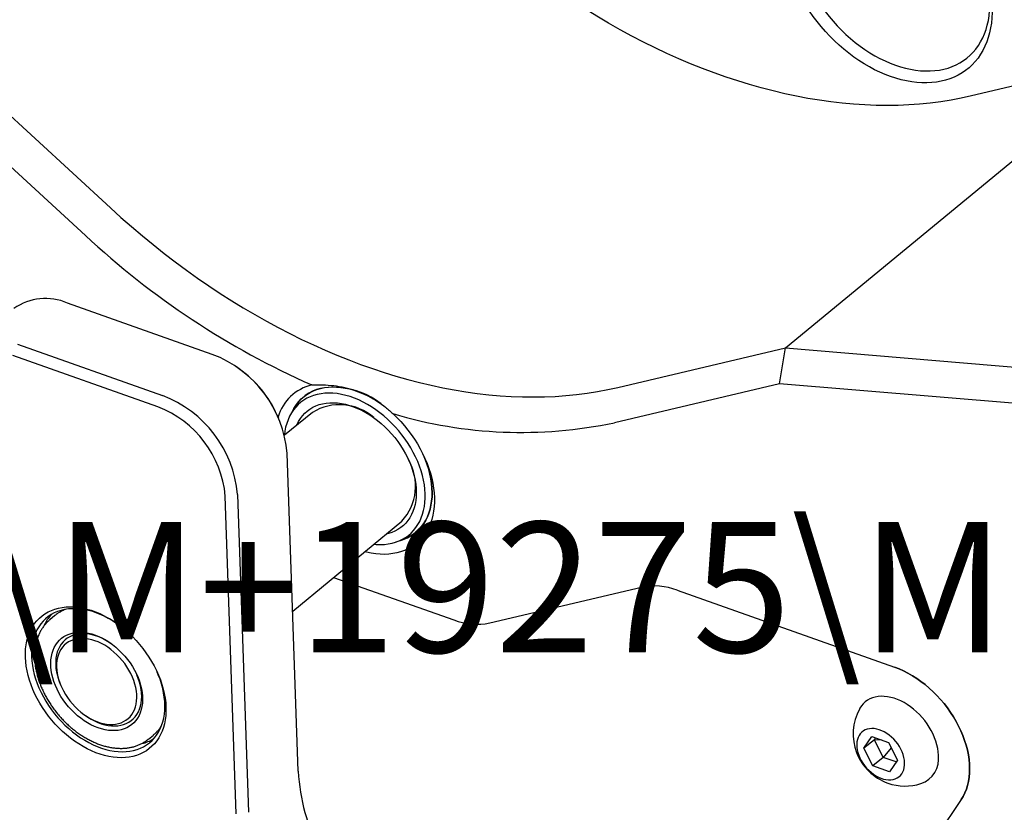
# Model space of a CAD drawing. Extents: x 0 to 1061, y -2 to 960.
# Drawn here: x 636 to 692, y 398 to 443 of the extents above; entities that cross this region are included whole.
import ezdxf

# ---------------------------------------------------------------- set-up
doc = ezdxf.new("R2010")
doc.units = 0
doc.header["$LTSCALE"] = 2
doc.linetypes.add('SLD-实线', pattern=[0])
doc.layers.get('0').update_dxf_attribs({"linetype": 'CONTINUOUS'})
doc.layers.add('图框', color=179, linetype='SLD-实线')
doc.styles.add('SLDTEXTSTYLE2', font='锐字云字库细圆体GBK.TTF', dxfattribs={"bigfont": 'bigfont'})
doc.styles.add('SLDTEXTSTYLE7', font='锐字云字库细圆体GBK.TTF')
doc.dimstyles.new('SLDDIMSTYLE9', dxfattribs={"dimtxt": 8, "dimasz": 6, "dimexe": 0, "dimexo": 0.0625, "dimgap": 2, "dimtad": 0, "dimtih": 1, "dimtoh": 1, "dimrnd": 1e-09, "dimzin": 12, "dimtxsty": 'SLDTEXTSTYLE7', "dimblk1": 'NONE', "dimsah": 1, "dimcen": 0, "dimazin": 3, "dimtfac": 1, "dimtmove": 0, "dimatfit": 3, "dimtolj": 1, "dimtzin": 12})

# ---------------------------------------------------------------- blocks, each defined once
blk = doc.blocks.new('SW_NOTE_0')
at = {"layer": '图框', "color": 0, "insert": (0, -121.801), "char_height": 7.408333, "attachment_point": 1, "style": 'SLDTEXTSTYLE2'}
blk.add_mtext('5.\\M+19F83\\M+18AC7类\\M+18C5E\\M+18146\\M+18A4F\\M+19275\\M+18169\\M+18B71户\\M+19440\\M+18EF9\\M+193E0\\M+19275\\M+189C2\\M+188C8\\M+192F1\\M+1914F联\\M+18C6E\\M+189E4\\M+18E69\\M+1816A', dxfattribs=at)
blk = doc.blocks.new('SW_SYMBOL_HOLE_DEPTH')
at = {"layer": '图框', "color": 0}
for p, q in [((0, 1750), (1600, 1750)), ((800, 1750), (800, 150)), ((200, 1110), (800, 150)), ((1400, 1110), (800, 150))]:
    blk.add_line(p, q, dxfattribs=at)
blk = doc.blocks.new('_D_33')
at = {"layer": '图框'}
for p, q in [((402.777, 500.121), (335.099, 500.121)), ((441.113, 434.838), (402.777, 500.121)), ((443.24, 431.217), (441.113, 434.838))]:
    blk.add_line(p, q, dxfattribs=at)
blk.add_solid([(441.113, 434.838), (438.951, 440.527), (437.199, 439.498)], dxfattribs=at)
at = {"layer": '图框', "xscale": 0.005290909090909091, "yscale": 0.005290909090909091, "zscale": 0.005290909090909091}
blk.add_blockref('SW_SYMBOL_HOLE_DEPTH', (379.378, 511.989), dxfattribs=at)
at = {"layer": '图框', "char_height": 8, "attachment_point": 1}
for s, insert, style in [('4-M5-6H', (337.489, 521.28), 'SLDTEXTSTYLE7'), ('14', (388.898, 521.28), 'SLDTEXTSTYLE7'), ('\\M+18EE8\\M+18E77\\M+188C0\\M+19195\\M+19786纹\\M+18D45', (335.099, 510.703), 'SLDTEXTSTYLE2')]:
    blk.add_mtext(s, dxfattribs=dict(at, insert=insert, style=style))
blk = doc.blocks.new('_NONE')

msp = doc.modelspace()

# ---------------------------------------------------------------- linework, layer by layer
at = {"color": 7, "linetype": 'SLD-实线'}
for p, q in [((631.617722, 441.862227), (641.535805, 432.730578)), ((679.89554, 424.766538), (699.994297, 441.337314)), ((699.994297, 441.337314), (690.467354, 439.091355)), ((640.106001, 431.164655), (630.331638, 440.163979)), ((647.323321, 424.399796), (639.085381, 427.316939)), ((636.25457, 424.983027), (644.49251, 422.065884)), ((644.22378, 421.415055), (635.985839, 424.332198)), ((670.368597, 422.52058), (679.89554, 424.766538)), ((679.563374, 422.730498), (679.89554, 424.766538)), ((679.89554, 424.766538), (694.429057, 423.555387)), ((648.852497, 423.571272), (648.691925, 423.68371)), ((679.563374, 422.730498), (670.174483, 420.517085)), ((693.033899, 421.607931), (679.563374, 422.730498)), ((651.095255, 420.768702), (651.015493, 420.947765)), ((653.010391, 421.098018), (651.434234, 419.798527)), ((651.964983, 421.32957), (651.781887, 421.010404)), ((652.206926, 400.699295), (651.585798, 418.766848)), ((648.754987, 416.432936), (649.376115, 398.365383)), ((648.681137, 398.277849), (648.060009, 416.345402)), ((651.893753, 409.808981), (658.0995, 414.925419)), ((657.779271, 413.736154), (658.127491, 413.85504)), ((654.214084, 411.72202), (661.0547, 409.299685)), ((663.094959, 409.12966), (671.707929, 411.160151)), ((673.748187, 410.990126), (686.105098, 406.614412)), ((638.08253, 409.308847), (638.092336, 409.316983)), ((638.375417, 409.550375), (638.092336, 409.316983)), ((638.403258, 409.572919), (638.375417, 409.550375)), ((638.710875, 405.576472), (638.74278, 405.504847)), ((640.072155, 403.892443), (640.136384, 403.847468)), ((643.690355, 402.527125), (643.973436, 402.760516)), ((684.363202, 402.006687), (684.810118, 402.673141)), ((684.952011, 402.49214), (684.363202, 402.006687)), ((684.810118, 402.673141), (685.761354, 402.336298)), ((684.952011, 402.49214), (685.022868, 402.597804)), ((685.385808, 402.469283), (684.952011, 402.49214)), ((685.45633, 401.488844), (684.952011, 402.49214)), ((684.867521, 401.00339), (684.363202, 402.006687)), ((685.910935, 402.038719), (685.45633, 401.488844)), ((685.761354, 402.336298), (686.265673, 401.333001)), ((685.45633, 401.488844), (684.867521, 401.00339)), ((686.194816, 401.227338), (685.45633, 401.488844)), ((686.265673, 401.333001), (685.818757, 400.666547)), ((685.818757, 400.666547), (684.867521, 401.00339)), ((689.887492, 399.089687), (684.081878, 390.432193))]:
    msp.add_line(p, q, dxfattribs=at)
at = {"color": 7, "linetype": 'SLD-实线', "flags": 128}
for points in [[(691.641397, 444.132028), (691.644271, 443.828171), (691.631806, 443.530523), (691.604034, 443.239848), (691.561027, 442.956892), (691.502895, 442.682382), (691.429787, 442.417021), (691.341891, 442.161493), (691.239432, 441.916451), (691.122674, 441.682526), (690.991916, 441.460318), (690.847494, 441.250397), (690.689778, 441.053302), (690.519174, 440.869539), (690.33612, 440.69958), (690.141084, 440.543861), (689.934569, 440.402781), (689.717103, 440.276704), (689.489246, 440.165952), (689.251583, 440.07081), (689.004722, 439.991522), (688.749298, 439.928292), (688.485967, 439.881281), (688.215405, 439.850611), (687.938306, 439.836361), (687.655381, 439.838566), (687.367357, 439.857222), (687.074973, 439.89228), (686.77898, 439.94365), (686.480137, 440.011201), (686.179211, 440.094759), (685.876976, 440.19411), (685.574206, 440.308998), (685.27168, 440.439129), (684.970173, 440.584168), (684.670459, 440.743744), (684.373309, 440.917446), (684.079484, 441.104829), (683.78974, 441.305412), (683.504819, 441.51868), (683.225453, 441.744085), (682.95236, 441.981049), (682.68624, 442.228964), (682.427776, 442.487192), (682.177632, 442.755072), (681.93645, 443.031916), (681.70485, 443.317012), (681.483424, 443.60963), (681.272743, 443.909018), (681.073347, 444.214407), (680.885748, 444.525013), (680.710426, 444.84004), (680.547834, 445.158678), (680.398386, 445.48011), (680.262468, 445.803511), (680.140429, 446.128049), (680.03258, 446.452893), (679.9392, 446.777209), (679.860528, 447.100163), (679.796767, 447.420927), (679.748078, 447.738677), (679.714589, 448.052599), (679.696384, 448.361885), (679.69351, 448.665742), (679.705975, 448.96339), (679.733747, 449.254065), (679.776754, 449.537021), (679.834886, 449.811532), (679.907994, 450.076892), (679.99589, 450.33242), (680.098349, 450.577462), (680.215107, 450.811387), (680.345865, 451.033595), (680.490287, 451.243516), (680.648003, 451.440611), (680.818607, 451.624374), (681.001661, 451.794333), (681.196697, 451.950053), (681.403212, 452.091132), (681.620678, 452.217209), (681.848535, 452.327961), (682.086198, 452.423103), (682.333059, 452.502391), (682.588483, 452.565622), (682.851814, 452.612632), (683.122376, 452.643302), (683.399475, 452.657552), (683.6824, 452.655347), (683.970424, 452.636691), (684.262808, 452.601633), (684.558801, 452.550263), (684.857644, 452.482712), (685.15857, 452.399154), (685.460805, 452.299803), (685.763575, 452.184915), (686.066101, 452.054785), (686.367608, 451.909745), (686.667322, 451.750169), (686.964472, 451.576467), (687.258297, 451.389084), (687.548041, 451.188501), (687.832962, 450.975233), (688.112328, 450.749828), (688.385421, 450.512864), (688.651541, 450.264949), (688.910005, 450.006721), (689.160149, 449.738841), (689.401331, 449.461997), (689.632931, 449.176901), (689.854357, 448.884283), (690.065038, 448.584896), (690.264434, 448.279506), (690.452033, 447.9689), (690.627355, 447.653873), (690.789947, 447.335235), (690.939395, 447.013803), (691.075313, 446.690402), (691.197352, 446.365864), (691.305201, 446.04102), (691.398581, 445.716704), (691.477252, 445.39375), (691.541014, 445.072986), (691.589703, 444.755236), (691.623192, 444.441315), (691.641397, 444.132028)], [(687.52682, 451.20374), (687.486042, 451.231464), (687.20403, 451.414102), (686.918586, 451.583217), (686.630493, 451.738345), (686.34054, 451.879062), (686.049522, 452.004981), (685.758237, 452.115757), (685.467483, 452.211087), (685.178056, 452.29071), (684.890751, 452.354406), (684.606355, 452.402003), (684.325647, 452.433368), (684.049396, 452.448417), (683.778361, 452.447107), (683.513283, 452.429444), (683.254889, 452.395474), (683.003888, 452.345291), (682.760967, 452.279033), (682.526793, 452.196881), (682.302006, 452.09906), (682.087225, 451.985839), (681.883036, 451.857527), (681.689999, 451.714478), (681.508645, 451.557081), (681.339469, 451.38577), (681.182936, 451.201014), (681.039475, 451.003318), (680.909478, 450.793225), (680.793303, 450.571311), (680.691267, 450.338184), (680.60365, 450.094483), (680.530693, 449.840876), (680.472595, 449.578057), (680.429515, 449.306749), (680.401573, 449.027693), (680.388843, 448.741655), (680.391362, 448.449419), (680.409122, 448.151786), (680.442074, 447.849571), (680.490129, 447.543604), (680.553154, 447.234722), (680.630977, 446.923773), (680.723385, 446.611608), (680.830123, 446.299084), (680.950901, 445.987056), (681.085386, 445.676381), (681.233209, 445.367909), (681.393967, 445.062486), (681.567218, 444.760949), (681.752487, 444.464126), (681.949267, 444.172828), (682.157018, 443.887855), (682.37517, 443.609988), (682.603126, 443.339989), (682.840262, 443.078597), (683.085926, 442.826529), (683.339446, 442.584476), (683.600126, 442.353101), (683.867253, 442.133039), (684.140094, 441.924892), (684.417901, 441.729232), (684.699913, 441.546594), (684.985357, 441.377479), (685.27345, 441.22235), (685.563403, 441.081634), (685.854421, 440.955715), (686.145706, 440.844939), (686.43646, 440.749609), (686.725887, 440.669986), (687.013192, 440.606289), (687.297588, 440.558693), (687.578296, 440.527327), (687.854547, 440.512279), (688.125583, 440.513588), (688.390661, 440.531252), (688.649054, 440.565222), (688.900055, 440.615405), (689.142976, 440.681663), (689.377151, 440.763815), (689.601937, 440.861636), (689.816719, 440.974857), (690.020907, 441.103168), (690.213944, 441.246218), (690.395298, 441.403614), (690.564474, 441.574925), (690.721007, 441.759682), (690.864468, 441.957378), (690.994465, 442.16747), (691.11064, 442.389384), (691.212676, 442.622512), (691.300293, 442.866213), (691.37325, 443.11982), (691.431348, 443.382638), (691.474428, 443.653947), (691.502371, 443.933003), (691.5151, 444.219041), (691.512581, 444.511277)], [(690.467354, 439.091355), (689.893878, 438.965369), (689.312435, 438.85592), (688.72334, 438.763065), (688.126911, 438.686857), (687.523472, 438.627335), (686.913349, 438.584533), (686.296872, 438.558473), (685.674377, 438.54917), (685.046199, 438.556628), (684.412678, 438.580844), (683.774159, 438.621804), (683.130986, 438.679487), (682.483509, 438.75386), (681.832076, 438.844885), (681.177043, 438.952511), (680.518762, 439.07668), (679.85759, 439.217325), (679.193887, 439.374369), (678.52801, 439.547729), (677.86032, 439.737309), (677.19118, 439.943008), (676.520951, 440.164713), (675.849997, 440.402305), (675.17868, 440.655655), (674.507365, 440.924626), (673.836414, 441.209073), (673.166192, 441.50884), (672.49706, 441.823767), (671.829382, 442.153681), (671.163519, 442.498406), (670.499832, 442.857753), (669.838679, 443.231529), (669.180419, 443.619531), (668.525409, 444.021549), (667.874003, 444.437365), (667.226554, 444.866754), (666.583412, 445.309483), (665.944926, 445.765314), (665.311441, 446.233998), (664.683301, 446.715282), (664.060846, 447.208906), (663.444412, 447.714602), (662.834334, 448.232097), (662.230942, 448.761109), (661.634562, 449.301354)], [(641.535805, 432.730578), (642.132185, 432.190334), (642.735577, 431.661321), (643.345655, 431.143827), (643.962089, 430.638131), (644.584544, 430.144507), (645.212684, 429.663222), (645.846169, 429.194538), (646.484655, 428.738708), (647.127796, 428.295978), (647.775246, 427.866589), (648.426652, 427.450773), (649.081662, 427.048755), (649.739922, 426.660753), (650.401075, 426.286978), (651.064762, 425.92763), (651.730625, 425.582906), (652.398303, 425.252991), (653.067435, 424.938064), (653.737657, 424.638297), (654.408608, 424.353851), (655.079923, 424.08488), (655.75124, 423.831529), (656.422194, 423.593937), (657.092423, 423.372232), (657.761563, 423.166533), (658.429253, 422.976953), (659.09513, 422.803594), (659.758833, 422.646549), (660.420005, 422.505904), (661.078285, 422.381735), (661.733319, 422.274109), (662.384752, 422.183085), (663.032229, 422.108711), (663.675402, 422.051029), (664.313921, 422.010068), (664.947442, 421.985852), (665.57562, 421.978394), (666.198115, 421.987697), (666.814592, 422.013757), (667.424715, 422.056559), (668.028154, 422.116081), (668.624583, 422.19229), (669.213678, 422.285144), (669.795121, 422.394594), (670.368597, 422.52058)], [(651.964983, 421.32957), (651.991055, 421.373973), (652.107958, 421.551023), (652.23821, 421.71534), (652.381328, 421.866315), (652.536778, 422.003384), (652.703982, 422.126037), (652.882319, 422.23382), (653.071124, 422.32633), (653.269696, 422.403223), (653.477296, 422.464214), (653.693152, 422.509076), (653.91646, 422.537641), (654.146389, 422.549803), (654.382086, 422.545518), (654.622672, 422.5248), (654.867252, 422.487728), (655.114918, 422.434439), (655.364746, 422.365132), (655.615809, 422.280063), (655.867172, 422.17955), (656.117901, 422.063966), (656.367061, 421.933742), (656.613727, 421.789362), (656.85698, 421.631363), (656.870348, 421.622217)], [(656.505417, 413.611149), (656.644741, 413.599121), (656.877406, 413.59166), (657.104517, 413.600524), (657.325213, 413.625679), (657.538657, 413.667029), (657.744039, 413.724416), (657.94058, 413.797625), (658.127535, 413.886376), (658.304194, 413.990333), (658.469888, 414.109103), (658.623987, 414.242233), (658.765907, 414.38922), (658.89511, 414.549505), (659.011106, 414.722482), (659.113454, 414.907492), (659.201767, 415.103836), (659.27571, 415.310767), (659.335001, 415.527501), (659.379416, 415.753217), (659.408787, 415.987056), (659.423002, 416.228134), (659.422008, 416.475534), (659.405807, 416.728319), (659.374462, 416.98553), (659.328091, 417.246191), (659.26687, 417.509313), (659.191032, 417.773898), (659.100864, 418.038942), (658.996708, 418.303441), (658.87896, 418.56639), (658.748065, 418.826793), (658.604521, 419.083661), (658.448872, 419.33602), (658.281709, 419.582913), (658.103665, 419.823404), (657.915415, 420.056579), (657.717675, 420.281555), (657.511194, 420.497478), (657.296756, 420.703528), (657.075173, 420.898926), (656.847286, 421.082928), (656.613961, 421.254838), (656.376081, 421.414002), (656.134549, 421.559818), (655.890282, 421.691732), (655.644206, 421.809244), (655.397255, 421.911908), (655.150364, 421.999334), (654.904472, 422.071192), (654.66051, 422.127208), (654.419404, 422.167169), (654.182068, 422.190925), (653.949404, 422.198385), (653.722293, 422.189521), (653.501597, 422.164367), (653.288153, 422.123017), (653.082771, 422.065629), (652.88623, 421.992421), (652.699275, 421.90367), (652.522616, 421.799712), (652.356922, 421.680943), (652.202823, 421.547813), (652.060903, 421.400826), (651.9317, 421.240541), (651.815704, 421.067564), (651.713355, 420.882554), (651.625043, 420.68621), (651.5511, 420.479279), (651.491809, 420.262544), (651.447394, 420.036829), (651.422157, 419.845287)], [(652.116022, 420.36064), (652.137208, 420.409849), (652.226368, 420.588962), (652.329465, 420.756295), (652.446046, 420.911117), (652.575603, 421.05275), (652.717569, 421.180575), (652.871324, 421.294034), (653.036194, 421.392629), (653.211459, 421.47593), (653.396353, 421.543573), (653.590067, 421.595261), (653.791753, 421.63077), (654.000531, 421.649942), (654.215487, 421.652696), (654.435681, 421.639018), (654.660151, 421.608969), (654.887914, 421.56268), (655.117975, 421.500352), (655.349328, 421.42226), (655.580961, 421.328744), (655.811862, 421.220213), (656.04102, 421.097142), (656.267433, 420.960069), (656.490113, 420.809593), (656.708084, 420.646373), (656.920394, 420.471121), (657.126114, 420.284605), (657.324345, 420.08764), (657.514219, 419.881087), (657.694908, 419.66585), (657.86562, 419.442869), (658.025609, 419.21312), (658.174176, 418.977607), (658.31067, 418.73736), (658.434496, 418.49343), (658.545111, 418.246884), (658.642032, 417.998799), (658.724834, 417.750259), (658.793157, 417.502353), (658.846701, 417.256164), (658.885233, 417.012769), (658.908582, 416.773231), (658.916649, 416.538599), (658.909396, 416.309898), (658.886856, 416.088129), (658.849128, 415.87426), (658.796376, 415.669228), (658.728832, 415.473928), (658.64679, 415.289216), (658.550609, 415.115898), (658.44071, 414.954732), (658.317573, 414.806424), (658.181737, 414.671621), (658.033796, 414.550913), (657.874397, 414.444828), (657.704236, 414.35383), (657.524058, 414.278317), (657.334651, 414.218619), (657.205131, 414.188041)], [(657.582941, 421.031594), (657.809859, 420.81101), (658.028732, 420.580636), (658.238824, 420.341246), (658.43943, 420.093643), (658.629877, 419.838659), (658.809526, 419.577149), (658.977772, 419.309992), (659.134052, 419.038084), (659.27784, 418.762339), (659.408655, 418.483682), (659.526056, 418.203048), (659.629649, 417.921381), (659.719087, 417.639625), (659.79407, 417.358726), (659.854345, 417.079628), (659.899711, 416.803267), (659.930015, 416.530572), (659.945155, 416.262458), (659.945081, 415.999825), (659.929792, 415.743554), (659.899341, 415.494507), (659.853829, 415.253519), (659.793408, 415.021399), (659.718283, 414.798927), (659.628705, 414.58685), (659.524975, 414.385879), (659.407441, 414.196689), (659.276498, 414.019916), (659.132585, 413.856153), (658.976186, 413.705949), (658.807825, 413.56981), (658.628068, 413.448192), (658.437519, 413.341503), (658.236817, 413.250102), (658.026635, 413.174295), (657.807681, 413.114337), (657.580687, 413.07043), (657.346418, 413.04272), (657.105659, 413.0313), (656.859218, 413.03621), (656.607924, 413.057433), (656.352619, 413.094897), (656.09416, 413.148476), (655.979138, 413.17725)], [(659.363124, 418.584191), (659.440458, 418.395165), (659.538543, 418.125586), (659.622336, 417.856017), (659.691523, 417.587461), (659.74585, 417.320918), (659.785112, 417.057379), (659.809164, 416.797824), (659.817917, 416.543219), (659.811338, 416.294511), (659.789451, 416.052625), (659.752338, 415.818461), (659.700137, 415.592891), (659.633043, 415.376753), (659.551304, 415.170851), (659.455225, 414.975951), (659.345163, 414.792779), (659.221528, 414.622016), (659.084779, 414.464297), (658.935426, 414.320208), (658.774024, 414.190286), (658.601173, 414.075014), (658.417516, 413.974822), (658.223737, 413.89008), (658.127491, 413.85504)], [(658.127491, 413.85504), (658.223922, 413.890152), (658.417692, 413.974908), (658.601339, 414.075115), (658.774179, 414.1904), (658.935571, 414.320335), (659.084912, 414.464437), (659.221649, 414.622169), (659.345272, 414.792944), (659.455321, 414.976127), (659.551387, 415.171037), (659.633112, 415.376949), (659.700193, 415.593096), (659.75238, 415.818675), (659.789478, 416.052847), (659.811351, 416.294739), (659.817916, 416.543453), (659.809149, 416.798063), (659.785082, 417.057622), (659.745806, 417.321165), (659.691466, 417.58771), (659.622264, 417.856267), (659.538459, 418.125837), (659.44036, 418.395415), (659.363123, 418.584191)], [(636.697787, 407.173494), (636.696796, 407.42008), (636.710964, 407.660363), (636.740238, 407.893433), (636.784508, 408.118405), (636.843604, 408.334425), (636.917302, 408.540675), (637.005325, 408.736372), (637.107336, 408.920773), (637.22295, 409.09318), (637.351727, 409.252937), (637.49318, 409.39944), (637.646772, 409.532132), (637.81192, 409.65051), (637.987997, 409.754125), (638.174336, 409.842584), (638.37023, 409.915551), (638.574936, 409.97275), (638.787677, 410.013964), (639.007646, 410.039035), (639.234009, 410.04787), (639.465907, 410.040435), (639.702461, 410.016757), (639.942773, 409.976927), (640.185931, 409.921096), (640.431014, 409.849475), (640.677091, 409.762336), (640.92323, 409.66001), (641.168495, 409.542886), (641.411958, 409.411406), (641.652694, 409.26607), (641.88979, 409.10743), (642.122348, 408.936086), (642.349484, 408.75269), (642.570337, 408.557936), (642.784069, 408.352564), (642.98987, 408.137352), (643.186959, 407.913118), (643.374588, 407.68071), (643.552046, 407.441012), (643.718659, 407.194932), (643.873795, 406.943404), (644.016867, 406.687382), (644.14733, 406.427837), (644.264691, 406.165753), (644.368504, 405.902126), (644.458375, 405.637954), (644.533963, 405.37424), (644.594982, 405.111985), (644.6412, 404.852182), (644.672442, 404.595819), (644.68859, 404.343866), (644.689581, 404.09728), (644.675413, 403.856997), (644.646139, 403.623927), (644.601869, 403.398956), (644.542773, 403.182935), (644.469075, 402.976685), (644.381052, 402.780988), (644.279041, 402.596587), (644.163427, 402.42418), (644.03465, 402.264423), (643.893197, 402.11792), (643.739605, 401.985228), (643.574457, 401.86685), (643.39838, 401.763235), (643.212041, 401.674776), (643.016147, 401.601809), (642.811441, 401.54461), (642.5987, 401.503397), (642.378731, 401.478325), (642.152368, 401.46949), (641.92047, 401.476926), (641.683916, 401.500603), (641.443604, 401.540433), (641.200446, 401.596265), (640.955363, 401.667885), (640.709286, 401.755024), (640.463147, 401.85735), (640.217882, 401.974475), (639.974419, 402.105954), (639.733683, 402.25129), (639.496587, 402.409931), (639.264029, 402.581274), (639.036893, 402.76467), (638.81604, 402.959424), (638.602308, 403.164796), (638.396507, 403.380008), (638.199418, 403.604243), (638.011789, 403.83665), (637.834331, 404.076348), (637.667718, 404.322428), (637.512582, 404.573956), (637.36951, 404.829979), (637.239047, 405.089524), (637.121686, 405.351607), (637.017873, 405.615235), (636.928002, 405.879406), (636.852414, 406.14312), (636.791395, 406.405376), (636.745177, 406.665178), (636.713935, 406.921542), (636.697787, 407.173494)], [(641.922139, 409.08455), (641.717266, 409.219364), (641.481606, 409.359568), (641.243342, 409.485743), (641.003432, 409.597379), (640.762842, 409.694029), (640.522543, 409.775302), (640.2835, 409.840872), (640.046677, 409.890474), (639.813027, 409.923909), (639.583491, 409.941041), (639.358993, 409.941803), (639.140438, 409.92619), (638.928705, 409.894267), (638.724647, 409.84616), (638.529085, 409.782065), (638.342808, 409.702239), (638.166564, 409.607003), (638.001065, 409.496742), (637.846975, 409.371899), (637.704916, 409.232976), (637.57546, 409.080533), (637.459127, 408.915185), (637.356387, 408.737596), (637.267653, 408.548482), (637.193283, 408.348604), (637.133575, 408.138768), (637.088771, 407.919817), (637.05905, 407.692635), (637.044532, 407.458135), (637.045276, 407.217261)], [(638.853062, 404.751158), (638.721442, 404.952789), (638.601726, 405.159423), (638.494616, 405.369848), (638.40074, 405.582828), (638.320649, 405.797114), (638.254813, 406.011449), (638.203619, 406.224574), (638.167367, 406.435239), (638.14627, 406.642208), (638.140452, 406.844266), (638.149946, 407.040227), (638.174697, 407.228941), (638.21456, 407.409301), (638.269301, 407.580249), (638.338598, 407.74078), (638.422045, 407.889954), (638.519153, 408.026895), (638.62935, 408.150799), (638.751992, 408.260939), (638.886357, 408.356669), (639.031658, 408.437426), (639.187042, 408.502738), (639.351596, 408.55222), (639.524356, 408.585582), (639.704307, 408.602629), (639.890394, 408.603261), (640.081524, 408.587473), (640.276576, 408.555359), (640.474404, 408.507107), (640.673849, 408.442999), (640.87374, 408.363413), (641.072904, 408.268816), (641.270171, 408.159762), (641.464385, 408.036891), (641.654405, 407.900924), (641.839116, 407.752661), (642.017435, 407.592969), (642.188316, 407.422787), (642.350754, 407.243114), (642.503797, 407.055003), (642.646548, 406.859558), (642.778167, 406.657928), (642.897883, 406.451294), (643.004994, 406.240869), (643.09887, 406.027889), (643.178961, 405.813603), (643.244796, 405.599268), (643.29599, 405.386143), (643.332242, 405.175478), (643.353339, 404.968509), (643.359158, 404.766451), (643.349664, 404.57049), (643.324913, 404.381776), (643.28505, 404.201416), (643.230309, 404.030468), (643.161012, 403.869936), (643.077564, 403.720762), (642.980457, 403.583822), (642.870259, 403.459918), (642.747618, 403.349778), (642.613252, 403.254048), (642.467951, 403.173291), (642.312568, 403.107979), (642.148013, 403.058497), (641.975253, 403.025135), (641.795302, 403.008088), (641.609215, 403.007456), (641.418086, 403.023244), (641.223034, 403.055358), (641.025205, 403.10361), (640.82576, 403.167717), (640.625869, 403.247303), (640.426706, 403.341901), (640.229439, 403.450955), (640.035225, 403.573826), (639.845205, 403.709792), (639.660493, 403.858056), (639.482174, 404.017748), (639.311294, 404.18793), (639.148855, 404.367603), (638.995812, 404.555714), (638.853062, 404.751158)], [(641.558033, 407.971896), (641.389959, 408.080674), (641.198634, 408.189404), (641.005188, 408.283651), (640.810843, 408.36282), (640.616828, 408.42641), (640.42437, 408.474019), (640.234685, 408.505346), (640.048972, 408.520194), (639.868407, 408.518467), (639.69413, 408.500177), (639.527243, 408.465441), (639.368801, 408.414476), (639.219807, 408.347606), (639.081201, 408.265254), (638.953861, 408.167939), (638.838591, 408.056278), (638.73612, 407.930976), (638.647097, 407.792825), (638.572083, 407.642699), (638.511554, 407.481547), (638.465891, 407.310388), (638.435384, 407.130303), (638.420225, 406.942433), (638.420511, 406.747963), (638.436238, 406.548125), (638.467309, 406.34418), (638.513527, 406.137419), (638.574599, 405.929149), (638.650139, 405.720687), (638.710875, 405.576472)], [(639.092724, 404.884361), (639.225854, 404.702736), (639.369126, 404.528448), (639.521587, 404.362657), (639.682221, 404.206468), (639.849959, 404.060919), (640.023686, 403.926979), (640.202245, 403.805539), (640.384448, 403.697408), (640.569082, 403.603305), (640.754919, 403.523856), (640.940722, 403.45959), (641.125255, 403.410935), (641.307289, 403.378214), (641.485613, 403.361645), (641.65904, 403.361339), (641.826416, 403.377298), (641.986628, 403.409415), (642.138609, 403.457477), (642.281348, 403.521163), (642.413894, 403.60005), (642.535366, 403.693613), (642.644956, 403.80123), (642.741934, 403.922184), (642.825654, 404.055669), (642.89556, 404.200799), (642.951186, 404.356607), (642.992163, 404.522056), (643.018217, 404.696045), (643.029175, 404.877417), (643.024964, 405.064964), (643.005613, 405.257438), (642.971249, 405.453558), (642.922102, 405.65202), (642.858499, 405.851502), (642.780863, 406.050677), (642.68971, 406.248219), (642.585648, 406.442814), (642.469368, 406.633167), (642.341645, 406.818011), (642.203329, 406.996116), (642.055339, 407.166297), (641.898662, 407.327421), (641.734339, 407.478416), (641.563464, 407.618277), (641.387174, 407.746073), (641.206643, 407.860954), (641.023072, 407.962155), (640.837682, 408.049004), (640.651707, 408.120921), (640.466385, 408.177429), (640.282949, 408.21815), (640.10262, 408.242816), (639.926598, 408.25126), (639.756054, 408.243427), (639.592124, 408.219369), (639.435898, 408.179247), (639.288415, 408.123326), (639.150658, 408.05198), (639.023543, 407.965683), (638.907915, 407.865009), (638.804546, 407.750629), (638.714121, 407.623303), (638.637244, 407.483879), (638.574426, 407.333285), (638.526084, 407.172523), (638.492541, 407.002662), (638.47402, 406.824834), (638.470643, 406.640221), (638.482434, 406.450053), (638.509314, 406.255594), (638.551104, 406.058138), (638.607526, 405.859001), (638.678205, 405.659506), (638.762669, 405.460983), (638.860358, 405.26475), (638.970621, 405.072116), (639.092724, 404.884361)], [(637.045276, 407.217261), (637.061279, 406.970985), (637.092477, 406.720296), (637.138743, 406.466206), (637.199892, 406.209737), (637.275676, 405.951921), (637.365792, 405.693797), (637.469876, 405.436404), (637.587509, 405.180778), (637.718218, 404.92795), (637.861475, 404.678937), (638.016705, 404.434741), (638.183282, 404.196346), (638.360535, 403.964712), (638.547751, 403.740771), (638.744176, 403.525426), (638.949019, 403.319543), (639.161455, 403.123952), (639.380629, 402.93944), (639.605658, 402.76675), (639.835636, 402.606577), (640.069637, 402.459566), (640.306718, 402.326309), (640.545926, 402.207344), (640.786297, 402.103148), (641.026862, 402.014142), (641.266654, 401.940683), (641.504707, 401.883069), (641.740062, 401.841529), (641.971772, 401.816233), (642.198903, 401.807281), (642.420541, 401.814711), (642.635793, 401.838491), (642.843794, 401.878526), (643.043704, 401.934655), (643.23472, 402.006652), (643.416072, 402.094227), (643.587029, 402.197027), (643.746905, 402.314639), (643.895053, 402.446588), (644.030879, 402.592344), (644.153836, 402.75132), (644.263427, 402.922875), (644.359212, 403.106319), (644.440805, 403.300913), (644.507878, 403.505873), (644.560161, 403.720374), (644.597442, 403.943553), (644.619573, 404.174511), (644.626463, 404.412317), (644.618085, 404.656015), (644.594473, 404.904622), (644.555722, 405.157139), (644.501987, 405.412547), (644.433486, 405.669819), (644.350494, 405.927919), (644.253345, 406.185808), (644.192358, 406.330993)], [(686.105098, 406.614412), (686.358938, 406.516704), (686.612359, 406.403531), (686.8644, 406.275324), (687.114106, 406.132568), (687.360528, 405.975804), (687.602732, 405.805629), (687.8398, 405.622687), (688.070832, 405.427671), (688.294951, 405.221323), (688.511308, 405.004424), (688.719082, 404.777798), (688.917484, 404.542304), (689.105763, 404.298835), (689.283203, 404.048315), (689.449132, 403.791694), (689.60292, 403.529946), (689.743984, 403.264064), (689.871789, 402.995056), (689.985851, 402.723942), (690.085735, 402.451751), (690.171064, 402.179516), (690.241513, 401.90827), (690.296817, 401.63904), (690.336763, 401.372849), (690.361203, 401.110706), (690.370041, 400.853605), (690.363246, 400.602523), (690.340842, 400.358411), (690.302915, 400.122195), (690.249609, 399.894771), (690.181125, 399.677003), (690.097725, 399.469715), (689.999723, 399.273696), (689.887492, 399.089687)], [(689.887492, 399.089687), (689.999723, 399.273696), (690.097725, 399.469715), (690.181125, 399.677003), (690.249609, 399.894771), (690.302915, 400.122195), (690.340842, 400.358411), (690.363246, 400.602523), (690.370041, 400.853605), (690.361203, 401.110706), (690.336763, 401.372849), (690.296817, 401.63904), (690.241513, 401.90827), (690.171064, 402.179516), (690.085735, 402.451751), (689.985851, 402.723942), (689.871789, 402.995056), (689.743984, 403.264064), (689.60292, 403.529946), (689.449132, 403.791694), (689.283203, 404.048315), (689.105763, 404.298835), (688.917484, 404.542304), (688.719082, 404.777798), (688.511308, 405.004424), (688.294951, 405.221323), (688.070832, 405.427671), (687.8398, 405.622687), (687.602732, 405.805629), (687.360528, 405.975804), (687.114106, 406.132568), (686.8644, 406.275324), (686.612359, 406.403531), (686.358938, 406.516704), (686.105098, 406.614412)], [(640.136384, 403.847468), (640.241628, 403.77634), (640.431436, 403.660621), (640.623974, 403.559053), (640.818023, 403.472276), (641.012357, 403.40084), (641.205746, 403.345196), (641.396969, 403.305697), (641.584816, 403.282592), (641.7681, 403.276026), (641.945662, 403.286042), (642.116379, 403.312576), (642.279172, 403.355461), (642.433012, 403.414424), (642.576926, 403.489095), (642.710004, 403.578999), (642.831405, 403.68357), (642.940361, 403.802146), (643.036184, 403.933976), (643.118267, 404.078229), (643.186093, 404.233991), (643.239231, 404.400278), (643.277346, 404.576039), (643.300197, 404.760162), (643.307639, 404.951483), (643.299626, 405.148793), (643.276208, 405.350844), (643.237533, 405.556359), (643.183846, 405.764039), (643.115486, 405.97257), (643.032885, 406.180634), (643.030694, 406.185699)], [(688.596418, 401.608649), (688.582223, 401.802807), (688.552893, 402.001097), (688.508619, 402.202234), (688.449688, 402.404914), (688.376482, 402.607821), (688.289476, 402.80964), (688.189235, 403.009061), (688.076407, 403.204793), (687.951726, 403.395565), (687.815999, 403.580139), (687.670107, 403.75732), (687.514996, 403.925958), (687.351672, 404.084959), (687.181194, 404.233292), (687.004668, 404.369994), (686.823238, 404.494181), (686.638082, 404.605045), (686.4504, 404.701869), (686.261409, 404.784024), (686.072336, 404.850977), (685.884405, 404.902294), (685.698836, 404.937642), (685.516833, 404.956793), (685.339576, 404.959621), (685.168214, 404.946109), (685.003859, 404.916344), (684.847576, 404.870519), (684.70038, 404.808932), (684.563224, 404.731981), (684.436999, 404.640167), (684.322523, 404.534083), (684.220538, 404.414419), (684.131706, 404.28195), (684.10593, 404.236583)], [(686.673698, 401.188515), (686.660963, 401.337666), (686.632973, 401.490581), (686.590042, 401.645526), (686.532659, 401.800748), (686.461472, 401.954486), (686.377289, 402.104999), (686.281064, 402.250581), (686.173886, 402.389583), (686.056971, 402.520431), (685.931642, 402.641641), (685.79932, 402.75184), (685.661504, 402.84978), (685.519756, 402.93435), (685.375681, 403.004593), (685.230913, 403.059713), (685.087091, 403.099086), (684.945845, 403.122264), (684.808775, 403.128986), (684.677434, 403.119175), (684.553311, 403.092942), (684.437812, 403.050586), (684.332245, 402.992585), (684.237807, 402.919597), (684.155568, 402.832448), (684.086459, 402.732127), (684.031264, 402.61977), (683.990607, 402.49665), (683.96495, 402.364161), (683.954583, 402.223806), (683.959624, 402.077174), (683.980016, 401.925927), (684.015527, 401.771779), (684.065755, 401.616475), (684.130131, 401.461776), (684.207926, 401.309435), (684.298258, 401.161177), (684.400104, 401.018683), (684.51231, 400.883566), (684.633604, 400.757359), (684.762612, 400.64149), (684.897873, 400.537273), (685.037853, 400.445888), (685.180967, 400.368371), (685.325594, 400.305601), (685.470094, 400.258288), (685.61283, 400.226968), (685.752186, 400.211997), (685.886582, 400.213544), (686.014495, 400.231591), (686.134476, 400.265934), (686.245166, 400.316184), (686.34531, 400.381772), (686.433774, 400.461953), (686.509555, 400.555821), (686.571796, 400.662311), (686.61979, 400.780217), (686.652994, 400.908203), (686.671031, 401.044818), (686.673698, 401.188515)], [(643.690355, 402.527125), (643.664416, 402.506094), (643.66285, 402.504847)]]:
    msp.add_lwpolyline(points, dxfattribs=at)
at = {"color": 7, "linetype": 'SLD-实线'}
for centre, radius, start, end in [((671.7316, 465.046007), 46.347865, 226.9722187, 246.1242372), ((637.843718, 424.50124), 3.077318, 66.2035589, 125.6949955), ((644.942693, 418.169172), 6.669937, 5.1410203, 69.0888924), ((645.117849, 418.288761), 6.469352, 24.2686424, 54.7403153), ((653.606099, 420.079794), 2.661184, 103.783096, 163.1696339), ((642.115927, 415.838321), 6.665635, 5.1179326, 69.1119801), ((654.029993, 420.15238), 2.376982, 103.4503879, 150.3140445), ((654.21778, 418.1723), 4.355309, 51.624952, 99.7915309), ((654.556168, 418.605527), 2.932906, 48.6084242, 121.8060865), ((642.077046, 415.80434), 6.007378, 5.1674204, 69.0624922), ((664.890822, 445.543669), 25.578252, 253.3988965, 281.9213337), ((655.932122, 416.919712), 2.94529, 317.3815715, 30.221831), ((672.43729, 407.585997), 3.647813, 68.9387833, 101.5337373), ((639.88301, 408.065391), 2.308085, 138.1505841, 156.0624949), ((662.365597, 412.703813), 3.647813, 248.9387833, 281.5337373), ((686.707969, 402.818765), 2.963243, 151.4146026, 250.5004042), ((642.811337, 404.503299), 2.286467, 282.9499878, 300.9422887), ((687.084919, 401.425582), 1.522545, 289.9209456, 6.9058215), ((663.349768, 401.290483), 11.158514, 183.0370041, 207.5229261), ((686.707969, 402.818765), 2.963243, 250.5004042, 287.5943552)]:
    msp.add_arc(centre, radius, start, end, dxfattribs=at)
for points, knots in [([(652.97208, 422.664349), (653.077376, 422.668126), (653.39405, 422.679486), (653.920069, 422.662207), (654.544911, 422.588016), (655.054621, 422.474315), (655.442795, 422.354054), (655.805547, 422.22022), (656.234069, 422.023405), (656.721941, 421.735537), (657.103673, 421.45482), (657.387637, 421.215019), (657.519987, 421.090718), (657.582941, 421.031594)], [0, 0, 0, 0, 0.0596215099, 0.1793086476, 0.3007979084, 0.4242843814, 0.4864158455, 0.5427752452, 0.656048314, 0.7711511659, 0.8880379249, 0.9467443005, 1, 1, 1, 1]), ([(638.972032, 409.899052), (638.927014, 409.880998), (638.821892, 409.838841), (638.666953, 409.755461), (638.522471, 409.665467), (638.439564, 409.599502), (638.406237, 409.572985)], [0, 0, 0, 0, 0.219282014, 0.512049176, 0.803853268, 1, 1, 1, 1]), ([(638.082178, 409.30801), (638.079503, 409.305957), (638.026752, 409.265468), (637.933657, 409.174644), (637.804489, 409.035258), (637.688201, 408.882843), (637.583692, 408.719768), (637.491725, 408.546068), (637.412544, 408.362449), (637.346504, 408.169502), (637.29389, 407.967923), (637.254949, 407.758459), (637.229871, 407.541916), (637.218777, 407.319149), (637.221721, 407.091047), (637.238684, 406.858521), (637.269582, 406.622495), (637.314268, 406.383895), (637.372535, 406.143651), (637.444124, 405.902684), (637.528728, 405.661908), (637.62599, 405.422219), (637.735529, 405.18451), (637.85687, 404.94963), (637.989691, 404.718532), (638.10552, 404.535128), (638.177641, 404.429496), (638.199175, 404.397956)], [0, 0, 0, 0, 0.002224884, 0.04387944, 0.085527101, 0.12721422, 0.16898906, 0.210890638, 0.252945689, 0.295167431, 0.337556128, 0.380101181, 0.422784162, 0.465582159, 0.508470832, 0.55142681, 0.594429276, 0.637460801, 0.680507585, 0.723557829, 0.766603913, 0.809641936, 0.85266995, 0.895687528, 0.938695407, 0.981695193, 1, 1, 1, 1]), ([(638.199175, 404.397956), (638.226553, 404.358909), (638.30548, 404.246344), (638.443532, 404.064888), (638.615804, 403.85648), (638.796746, 403.65586), (638.985513, 403.463684), (639.181465, 403.280692), (639.383881, 403.107562), (639.592035, 402.944949), (639.805176, 402.793473), (640.022541, 402.65372), (640.243347, 402.526239), (640.466799, 402.411544), (640.692089, 402.310107), (640.91839, 402.222364), (641.144857, 402.148705), (641.37063, 402.089473), (641.594832, 402.044957), (641.816578, 402.015388), (642.034965, 402.000926), (642.249089, 402.001661), (642.458046, 402.017595), (642.660945, 402.048647), (642.85694, 402.094633), (643.045185, 402.155338), (643.225061, 402.230266), (643.395399, 402.319637), (643.541134, 402.410593), (643.625366, 402.477343), (643.659939, 402.504741)], [0, 0, 0, 0, 0.0195840674, 0.0564571061, 0.0933332833, 0.1302118081, 0.1670945359, 0.2039841659, 0.2408832733, 0.2777941926, 0.3147188783, 0.3516587296, 0.3886143701, 0.42558537, 0.4625699063, 0.4995643565, 0.5365613425, 0.5735502734, 0.6105182849, 0.6474490537, 0.6843229764, 0.7211179101, 0.7578106403, 0.794379133, 0.8308054325, 0.8670788183, 0.903198625, 0.9391760647, 0.9750345291, 1, 1, 1, 1]), ([(643.965753, 402.755585), (643.973352, 402.761357), (644.031225, 402.805321), (644.129421, 402.899712), (644.25823, 403.039399), (644.359567, 403.168527), (644.413274, 403.254484), (644.432818, 403.285764)], [0, 0, 0, 0, 0.040586038, 0.309098536, 0.57756156, 0.846271713, 1, 1, 1, 1])]:
    msp.add_open_spline(points, degree=3, knots=knots, dxfattribs=at)

# ---------------------------------------------------------------- block references
at = {"layer": '图框', "color": 7}
msp.add_blockref('SW_NOTE_0', (96.972131, 536.664396), dxfattribs=at)

# ---------------------------------------------------------------- dimensions: what is measured, and where the dimension line sits
at = {"layer": '图框'}
dim = msp.add_diameter_dim_2p(p1=(443.240162, 431.216646), p2=(441.113356, 434.838344), text='4-M5-6H{\\fGDT;x}14\\P手指安装螺纹孔', dimstyle='SLDDIMSTYLE9', override={"dimpost": '<>'}, dxfattribs=at)
dim.commit()
dim.dimension.update_dxf_attribs({"geometry": '_D_33', "text_midpoint": (367.687996, 510.90968), "dimtype": 163})

doc.saveas('drawing.dxf')
